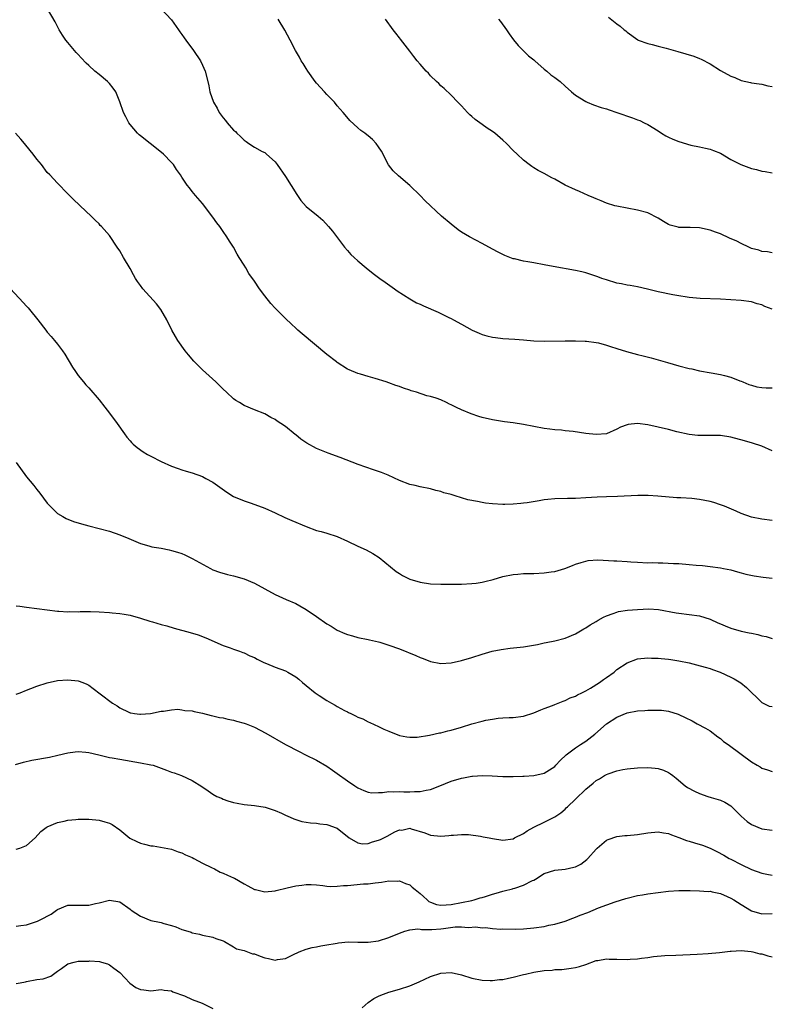
# Model space of a CAD drawing. Units: inches. Extents: x 2634000 to 2635680, y 1491000 to 1494000.
# Drawn here: x 2634188 to 2634333, y 1492373 to 1492563 of the extents above; entities that cross this region are included whole.
import ezdxf

# ---------------------------------------------------------------- set-up
doc = ezdxf.new("R2010")
doc.units = ezdxf.units.IN
doc.header["$MEASUREMENT"] = 0
doc.layers.add('LD26341491_10ft', color=254, linetype='Continuous')

msp = doc.modelspace()

# ---------------------------------------------------------------- linework, layer by layer
at = {"layer": 'LD26341491_10ft'}
for points, elevation in [([(2634333, 1492479.7), (2634331, 1492480.59), (2634329.19, 1492481.19), (2634327.65, 1492481.65), (2634325, 1492482.32), (2634323, 1492482.63), (2634321, 1492482.66), (2634318.66, 1492482.66), (2634317, 1492482.85), (2634314.61, 1492483.39), (2634313, 1492483.81), (2634311, 1492484.3), (2634309, 1492484.74), (2634307, 1492484.97), (2634305.22, 1492484.78), (2634305, 1492484.73), (2634303.74, 1492484.26), (2634303, 1492483.86), (2634301, 1492482.98), (2634299, 1492482.84), (2634297, 1492483.07), (2634294.59, 1492483.41), (2634293, 1492483.57), (2634292.33, 1492483.67), (2634291, 1492483.76), (2634290.09, 1492483.91), (2634289, 1492484.01), (2634287, 1492484.39), (2634285, 1492484.81), (2634283, 1492485.13), (2634281.3, 1492485.3), (2634279, 1492485.67), (2634277, 1492486.16), (2634276.35, 1492486.35), (2634274.84, 1492486.84), (2634273, 1492487.59), (2634272.04, 1492488.04), (2634271, 1492488.56), (2634270.69, 1492488.69), (2634270.11, 1492489), (2634269, 1492489.53), (2634268.14, 1492489.86), (2634267, 1492490.22), (2634266.34, 1492490.34), (2634264.33, 1492491), (2634263.29, 1492491.29), (2634263, 1492491.4), (2634261.78, 1492491.78), (2634261, 1492492.09), (2634260.31, 1492492.31), (2634259, 1492492.81), (2634258.46, 1492493), (2634256.36, 1492493.64), (2634255, 1492494.02), (2634253.51, 1492494.49), (2634253, 1492494.63), (2634251.32, 1492495.32), (2634251, 1492495.49), (2634249, 1492496.75), (2634248.86, 1492496.86), (2634247, 1492498.3), (2634242.26, 1492502.26), (2634241.41, 1492503), (2634241, 1492503.37), (2634240.18, 1492504.18), (2634239, 1492505.25), (2634238.13, 1492506.13), (2634237, 1492507.23), (2634236.16, 1492508.16), (2634235, 1492509.62), (2634233.98, 1492511), (2634233, 1492512.48), (2634231.96, 1492513.96), (2634231.35, 1492515), (2634231, 1492515.56), (2634230.08, 1492517), (2634229.65, 1492517.65), (2634228.95, 1492519), (2634228.17, 1492520.17), (2634227.69, 1492521), (2634227, 1492522.04), (2634226.33, 1492523), (2634225.74, 1492523.74), (2634225, 1492524.84), (2634223, 1492527.42), (2634221.62, 1492529), (2634221, 1492529.77), (2634220.44, 1492530.44), (2634220.03, 1492531), (2634219, 1492532.53), (2634218.72, 1492533), (2634217.99, 1492533.99), (2634217.35, 1492535), (2634217, 1492535.39), (2634215.46, 1492537), (2634214.09, 1492538.09), (2634212.88, 1492539), (2634211, 1492540.49), (2634210.73, 1492540.73), (2634210.46, 1492541), (2634209, 1492542.68), (2634208.76, 1492543), (2634208.17, 1492544.17), (2634207.72, 1492545), (2634207, 1492547.1), (2634206.22, 1492549), (2634205.74, 1492549.74), (2634205, 1492550.63), (2634204.66, 1492551), (2634203, 1492552.34), (2634202.22, 1492553), (2634201, 1492554.09), (2634200.51, 1492554.51), (2634199.56, 1492555.56), (2634199, 1492556.21), (2634198.6, 1492556.6), (2634197, 1492558.55), (2634196.61, 1492559), (2634195.96, 1492559.96), (2634195.29, 1492561), (2634194.53, 1492562.53), (2634193.06, 1492565)], 8870), ([(2634215, 1492565), (2634217, 1492562.91), (2634218.37, 1492561), (2634218.61, 1492560.61), (2634219, 1492560.09), (2634219.43, 1492559.43), (2634219.78, 1492559), (2634221.26, 1492557), (2634222.6, 1492555), (2634223, 1492554.18), (2634223.51, 1492553), (2634223.99, 1492551), (2634224.18, 1492550.18), (2634224.39, 1492549), (2634225.09, 1492547), (2634225.82, 1492545.82), (2634226.23, 1492545), (2634227, 1492543.96), (2634227.45, 1492543.45), (2634227.77, 1492543), (2634229, 1492541.63), (2634229.34, 1492541.34), (2634229.63, 1492541), (2634230.35, 1492540.35), (2634231, 1492539.68), (2634231.42, 1492539.42), (2634231.96, 1492539), (2634233, 1492538.29), (2634234.5, 1492537.5), (2634235, 1492537.26), (2634235.35, 1492537), (2634237, 1492535.52), (2634237.38, 1492535), (2634239, 1492532.69), (2634241.18, 1492529.18), (2634241.33, 1492529), (2634242, 1492528), (2634243, 1492526.88), (2634245.31, 1492525), (2634246.2, 1492524.2), (2634247.35, 1492523), (2634248.09, 1492522.09), (2634250.43, 1492519), (2634251, 1492518.37), (2634251.62, 1492517.62), (2634252.27, 1492517), (2634253, 1492516.35), (2634254.61, 1492515), (2634255.94, 1492513.94), (2634257.26, 1492513), (2634258.24, 1492512.24), (2634260.09, 1492511), (2634260.6, 1492510.6), (2634263, 1492509.03), (2634264.3, 1492508.3), (2634265, 1492508), (2634265.68, 1492507.68), (2634268.47, 1492506.47), (2634270.55, 1492505.45), (2634271, 1492505.25), (2634271.49, 1492505), (2634273, 1492504.17), (2634275.07, 1492503), (2634276.41, 1492502.41), (2634277, 1492502.18), (2634277.9, 1492501.9), (2634279, 1492501.63), (2634279.55, 1492501.55), (2634281, 1492501.41), (2634283.28, 1492501.28), (2634285, 1492501.1), (2634287, 1492500.91), (2634289, 1492500.88), (2634293, 1492500.91), (2634295, 1492500.94), (2634296.88, 1492500.88), (2634297.12, 1492500.88), (2634299, 1492500.63), (2634299.46, 1492500.54), (2634301, 1492500.12), (2634301.81, 1492499.81), (2634303, 1492499.45), (2634304.85, 1492498.85), (2634307, 1492498.3), (2634308.06, 1492498.06), (2634309.66, 1492497.66), (2634311, 1492497.29), (2634312.76, 1492496.76), (2634315, 1492496.12), (2634317, 1492495.6), (2634317.5, 1492495.5), (2634319, 1492495.15), (2634321.25, 1492494.75), (2634323, 1492494.45), (2634323.78, 1492494.22), (2634325, 1492493.95), (2634326.77, 1492493.23), (2634327, 1492493.16), (2634327.31, 1492493), (2634328.53, 1492492.53), (2634329, 1492492.4), (2634330.07, 1492492.07), (2634331, 1492491.95), (2634331.86, 1492491.86), (2634333, 1492491.85)], 8880), ([(2634333, 1492507.04), (2634331.59, 1492507.59), (2634331, 1492507.87), (2634330.1, 1492508.1), (2634329, 1492508.47), (2634327, 1492508.74), (2634323, 1492508.98), (2634319.12, 1492509.12), (2634317, 1492509.31), (2634316.62, 1492509.38), (2634315, 1492509.6), (2634313.79, 1492509.79), (2634311, 1492510.42), (2634308.93, 1492510.93), (2634307, 1492511.34), (2634305.6, 1492511.6), (2634305, 1492511.66), (2634303.92, 1492511.92), (2634303, 1492512.08), (2634301, 1492512.69), (2634300.11, 1492513), (2634299.31, 1492513.31), (2634297.82, 1492513.82), (2634297, 1492514.05), (2634296.24, 1492514.24), (2634295, 1492514.51), (2634290.7, 1492515.3), (2634289, 1492515.63), (2634287, 1492515.98), (2634285.8, 1492516.2), (2634285, 1492516.3), (2634283.25, 1492516.75), (2634283, 1492516.79), (2634281.4, 1492517.4), (2634280.07, 1492518.07), (2634279, 1492518.64), (2634277, 1492519.72), (2634274.54, 1492521), (2634273, 1492521.94), (2634272.37, 1492522.37), (2634271, 1492523.43), (2634269.14, 1492525), (2634265.97, 1492527.97), (2634265, 1492528.98), (2634263, 1492530.92), (2634260.81, 1492532.81), (2634259.78, 1492533.78), (2634258.91, 1492534.91), (2634257.54, 1492537.54), (2634257, 1492538.39), (2634256.54, 1492539), (2634255.8, 1492539.8), (2634255, 1492540.52), (2634254.71, 1492540.71), (2634254.34, 1492541), (2634253.56, 1492541.56), (2634253, 1492542.08), (2634251.47, 1492543.47), (2634250.54, 1492544.54), (2634250.18, 1492545), (2634249, 1492546.33), (2634248.46, 1492547), (2634247, 1492548.52), (2634246.57, 1492549), (2634245, 1492550.68), (2634244.75, 1492551), (2634243.3, 1492553), (2634243, 1492553.49), (2634242.45, 1492554.45), (2634242.07, 1492555), (2634241.72, 1492555.72), (2634240.96, 1492557), (2634239.93, 1492559), (2634238.91, 1492560.91), (2634237.57, 1492563)], 8890), ([(2634333, 1492517.9), (2634332.11, 1492518.11), (2634331, 1492518.17), (2634330.44, 1492518.44), (2634329, 1492518.78), (2634328.5, 1492519), (2634327, 1492519.72), (2634326.18, 1492520.18), (2634324.75, 1492520.75), (2634323, 1492521.61), (2634322.07, 1492521.93), (2634321, 1492522.33), (2634319, 1492522.74), (2634317.16, 1492522.84), (2634315, 1492522.84), (2634314.87, 1492522.87), (2634313.29, 1492523.29), (2634313, 1492523.41), (2634312, 1492524), (2634311, 1492524.62), (2634309, 1492525.62), (2634307, 1492526.17), (2634303, 1492526.9), (2634302.63, 1492527), (2634301, 1492527.52), (2634299.96, 1492527.96), (2634299, 1492528.33), (2634298.55, 1492528.55), (2634297.45, 1492529), (2634295.79, 1492529.79), (2634295, 1492530.1), (2634293.01, 1492531), (2634291, 1492532.16), (2634290.42, 1492532.42), (2634289, 1492533.22), (2634287.81, 1492533.81), (2634287, 1492534.31), (2634286.59, 1492534.59), (2634286.06, 1492535), (2634285, 1492535.78), (2634283.73, 1492537), (2634283, 1492537.67), (2634281.71, 1492539), (2634281, 1492539.65), (2634279.43, 1492541), (2634279, 1492541.33), (2634277.98, 1492541.98), (2634277, 1492542.71), (2634275.66, 1492543.66), (2634275, 1492544.27), (2634274.59, 1492544.59), (2634274.18, 1492545), (2634273, 1492546.29), (2634272.29, 1492547), (2634271, 1492548.34), (2634269.63, 1492549.63), (2634269, 1492550.17), (2634268.6, 1492550.6), (2634268.16, 1492551), (2634267, 1492552.12), (2634266.6, 1492552.6), (2634266.2, 1492553), (2634265, 1492554.33), (2634264.46, 1492555), (2634263.83, 1492555.83), (2634263, 1492556.83), (2634261.2, 1492559.2), (2634261, 1492559.43), (2634260.35, 1492560.35), (2634259.8, 1492561), (2634258.35, 1492563)], 8900), ([(2634280.18, 1492563), (2634280.55, 1492562.55), (2634281.7, 1492561), (2634282.21, 1492560.21), (2634283.04, 1492559.04), (2634283.93, 1492557.93), (2634285, 1492556.95), (2634285.94, 1492555.94), (2634287, 1492555.19), (2634287.18, 1492555), (2634289, 1492553.4), (2634289.2, 1492553.2), (2634289.48, 1492553), (2634290.26, 1492552.26), (2634291, 1492551.75), (2634292.04, 1492551), (2634293, 1492550.08), (2634294.26, 1492549), (2634295, 1492548.33), (2634297, 1492547.11), (2634297.27, 1492547), (2634298.52, 1492546.52), (2634300.01, 1492546.01), (2634301, 1492545.71), (2634301.52, 1492545.52), (2634303, 1492545.04), (2634306.01, 1492544.01), (2634307, 1492543.6), (2634307.44, 1492543.44), (2634308.3, 1492543), (2634309, 1492542.67), (2634311, 1492541.46), (2634311.66, 1492541), (2634312.48, 1492540.48), (2634313, 1492540.25), (2634313.84, 1492539.84), (2634315, 1492539.4), (2634317.31, 1492538.69), (2634319, 1492538.36), (2634320.16, 1492538.16), (2634321, 1492537.93), (2634321.65, 1492537.65), (2634323, 1492537.14), (2634325, 1492535.96), (2634326.97, 1492534.97), (2634329, 1492534.18), (2634329.99, 1492533.99), (2634331, 1492533.72), (2634331.65, 1492533.65), (2634333, 1492533.39)], 8910), ([(2634301.41, 1492563.41), (2634303, 1492562.15), (2634303.68, 1492561.68), (2634304.4, 1492561), (2634304.75, 1492560.75), (2634305, 1492560.52), (2634307.03, 1492559.03), (2634307.1, 1492559), (2634309, 1492558.33), (2634309.83, 1492558.17), (2634311, 1492557.82), (2634312.56, 1492557.44), (2634314.81, 1492556.81), (2634316.36, 1492556.36), (2634317.86, 1492555.86), (2634319, 1492555.43), (2634319.3, 1492555.3), (2634321, 1492554.4), (2634323, 1492553.13), (2634325, 1492552.03), (2634325.79, 1492551.79), (2634327, 1492551.21), (2634328.82, 1492550.82), (2634329, 1492550.76), (2634330.52, 1492550.52), (2634331, 1492550.47), (2634332.15, 1492550.15), (2634333, 1492550.03)], 8920), ([(2634333, 1492466.27), (2634331, 1492466.52), (2634329, 1492466.89), (2634327, 1492467.6), (2634326.05, 1492468.05), (2634323.81, 1492469), (2634323, 1492469.29), (2634321.72, 1492469.72), (2634321, 1492469.91), (2634319, 1492470.33), (2634317.5, 1492470.5), (2634315.36, 1492470.64), (2634314.62, 1492470.61), (2634310.93, 1492470.93), (2634309.05, 1492471.05), (2634307.06, 1492471.06), (2634303.14, 1492470.86), (2634301, 1492470.82), (2634299.23, 1492470.77), (2634297, 1492470.61), (2634295, 1492470.51), (2634293.48, 1492470.52), (2634291, 1492470.45), (2634289.68, 1492470.32), (2634289, 1492470.21), (2634288.03, 1492470.03), (2634285.68, 1492469.68), (2634285, 1492469.6), (2634284.44, 1492469.56), (2634283, 1492469.42), (2634281.37, 1492469.37), (2634281, 1492469.37), (2634279, 1492469.47), (2634277.61, 1492469.61), (2634277, 1492469.7), (2634276.11, 1492469.89), (2634274.22, 1492470.22), (2634271.8, 1492471), (2634271.18, 1492471.18), (2634271, 1492471.26), (2634269.61, 1492471.61), (2634269, 1492471.85), (2634268.05, 1492472.05), (2634267, 1492472.36), (2634265, 1492472.76), (2634264.03, 1492473), (2634263, 1492473.22), (2634261, 1492473.98), (2634258.85, 1492475), (2634257.53, 1492475.53), (2634257, 1492475.69), (2634256.03, 1492476.03), (2634254.52, 1492476.52), (2634253.06, 1492477.06), (2634249.58, 1492478.42), (2634247.23, 1492479.23), (2634245, 1492480.15), (2634243.16, 1492481.16), (2634241.96, 1492481.96), (2634241, 1492482.76), (2634240.86, 1492482.86), (2634239, 1492484.4), (2634238.12, 1492485), (2634237.43, 1492485.43), (2634237, 1492485.78), (2634236.16, 1492486.16), (2634235, 1492486.82), (2634233, 1492487.61), (2634231, 1492488.46), (2634230.1, 1492489), (2634229.43, 1492489.43), (2634229, 1492489.73), (2634227.65, 1492491), (2634227, 1492491.59), (2634226.29, 1492492.29), (2634225.59, 1492493), (2634223, 1492495.33), (2634221.31, 1492497), (2634220.25, 1492498.25), (2634219.64, 1492499), (2634218.23, 1492501), (2634217.77, 1492501.77), (2634217.08, 1492503), (2634216.07, 1492505), (2634214.91, 1492507), (2634214.09, 1492508.09), (2634211.47, 1492511), (2634211, 1492511.59), (2634210.41, 1492512.41), (2634210.07, 1492513), (2634209.65, 1492513.66), (2634209, 1492514.87), (2634207.73, 1492517), (2634207, 1492518.29), (2634206.49, 1492519), (2634205, 1492521.28), (2634203.47, 1492523), (2634203.23, 1492523.23), (2634203, 1492523.54), (2634202.24, 1492524.24), (2634201.49, 1492525), (2634199.38, 1492527), (2634199.17, 1492527.17), (2634198.14, 1492528.14), (2634197.32, 1492529), (2634197.15, 1492529.15), (2634197, 1492529.34), (2634195, 1492531.35), (2634193.48, 1492533), (2634193, 1492533.46), (2634191.87, 1492535), (2634191, 1492536.03), (2634190.28, 1492537), (2634189.71, 1492537.71), (2634188.6, 1492539), (2634187.88, 1492539.88), (2634186.89, 1492541)], 8860), ([(2634185.93, 1492511), (2634188.36, 1492508.36), (2634189, 1492507.63), (2634189.31, 1492507.31), (2634189.58, 1492507), (2634191.2, 1492505), (2634192.7, 1492503), (2634193, 1492502.64), (2634193.77, 1492501.77), (2634194.37, 1492501), (2634195, 1492500.28), (2634195.97, 1492499), (2634196.38, 1492498.38), (2634197.85, 1492495.85), (2634198.45, 1492495), (2634199, 1492494.25), (2634200.02, 1492493), (2634200.47, 1492492.47), (2634201, 1492491.89), (2634203, 1492489.56), (2634204.15, 1492488.15), (2634205.05, 1492487), (2634206.51, 1492485), (2634207.89, 1492483), (2634208.37, 1492482.37), (2634209, 1492481.66), (2634209.3, 1492481.3), (2634209.62, 1492481), (2634210.36, 1492480.36), (2634211.52, 1492479.52), (2634212.39, 1492479), (2634213, 1492478.66), (2634215, 1492477.63), (2634217, 1492476.72), (2634218.28, 1492476.28), (2634219, 1492476.04), (2634219.8, 1492475.8), (2634221, 1492475.46), (2634223, 1492474.74), (2634223.61, 1492474.39), (2634225, 1492473.64), (2634227.7, 1492471.7), (2634229, 1492470.91), (2634231, 1492470.05), (2634232.41, 1492469.59), (2634235, 1492468.64), (2634237, 1492467.74), (2634238.86, 1492466.86), (2634240.24, 1492466.24), (2634243, 1492465.08), (2634245, 1492464.35), (2634245.9, 1492464.1), (2634247, 1492463.78), (2634249, 1492463.15), (2634251, 1492462.28), (2634253, 1492461.32), (2634254.58, 1492460.58), (2634255.91, 1492459.91), (2634257.12, 1492459.12), (2634260.4, 1492456.4), (2634261, 1492456), (2634261.62, 1492455.62), (2634263, 1492454.95), (2634265, 1492454.34), (2634267, 1492454.03), (2634269, 1492453.95), (2634273, 1492453.98), (2634275, 1492454.08), (2634275.82, 1492454.18), (2634277, 1492454.36), (2634277.54, 1492454.46), (2634279.13, 1492454.87), (2634281, 1492455.41), (2634283, 1492455.84), (2634283.9, 1492455.9), (2634285, 1492456), (2634286, 1492456), (2634287, 1492456.03), (2634289, 1492456.12), (2634290.35, 1492456.35), (2634291, 1492456.42), (2634292.99, 1492457.01), (2634294.44, 1492457.56), (2634295, 1492457.81), (2634296.14, 1492458.14), (2634297, 1492458.42), (2634297.48, 1492458.52), (2634299.36, 1492458.64), (2634302.44, 1492458.44), (2634303, 1492458.44), (2634305, 1492458.36), (2634305.71, 1492458.29), (2634307, 1492458.22), (2634309, 1492458.1), (2634309.88, 1492458.12), (2634311, 1492458.06), (2634311.91, 1492458.09), (2634313.97, 1492457.97), (2634315, 1492457.94), (2634317, 1492457.79), (2634318.35, 1492457.65), (2634319.55, 1492457.55), (2634321, 1492457.38), (2634323, 1492457.12), (2634323.63, 1492457), (2634325, 1492456.71), (2634326.32, 1492456.32), (2634327, 1492456.17), (2634327.9, 1492455.9), (2634329.54, 1492455.54), (2634331.29, 1492455.29), (2634333, 1492455.15)], 8850), ([(2634187, 1492477.46), (2634189, 1492474.71), (2634190.38, 1492473), (2634191, 1492472.21), (2634191.55, 1492471.55), (2634193, 1492469.63), (2634193.55, 1492469), (2634195, 1492467.62), (2634195.98, 1492467), (2634196.64, 1492466.64), (2634198.07, 1492466.07), (2634199.6, 1492465.6), (2634201, 1492465.2), (2634205, 1492464.17), (2634207, 1492463.5), (2634208.77, 1492462.77), (2634211, 1492461.83), (2634212.63, 1492461.37), (2634213.19, 1492461.19), (2634215, 1492460.89), (2634216.56, 1492460.56), (2634217, 1492460.49), (2634218.14, 1492460.14), (2634219, 1492459.85), (2634219.6, 1492459.6), (2634221, 1492458.92), (2634224.5, 1492457), (2634225, 1492456.75), (2634226.27, 1492456.27), (2634227.82, 1492455.82), (2634229, 1492455.57), (2634231, 1492454.99), (2634233, 1492454.13), (2634237, 1492451.94), (2634239.13, 1492451), (2634241, 1492450.24), (2634241.8, 1492449.8), (2634243, 1492449.07), (2634245, 1492447.72), (2634247, 1492446.32), (2634247.84, 1492445.84), (2634249, 1492445.09), (2634250.46, 1492444.46), (2634251, 1492444.22), (2634251.97, 1492443.97), (2634253, 1492443.66), (2634255, 1492443.27), (2634255.21, 1492443.21), (2634257, 1492442.82), (2634257.25, 1492442.75), (2634259, 1492442.2), (2634261, 1492441.46), (2634264.18, 1492440.18), (2634265, 1492439.8), (2634265.6, 1492439.6), (2634267, 1492439.05), (2634269, 1492438.67), (2634271, 1492438.76), (2634273, 1492439.22), (2634275, 1492439.83), (2634277, 1492440.46), (2634278.91, 1492441), (2634280.64, 1492441.36), (2634282.4, 1492441.6), (2634285, 1492441.89), (2634287.67, 1492442.33), (2634289, 1492442.62), (2634289.33, 1492442.67), (2634291, 1492443.02), (2634293, 1492443.55), (2634295, 1492444.4), (2634296.63, 1492445.37), (2634297, 1492445.54), (2634297.86, 1492446.14), (2634299, 1492446.76), (2634299.38, 1492447), (2634300.41, 1492447.59), (2634301, 1492447.82), (2634302.27, 1492448.27), (2634303, 1492448.57), (2634303.33, 1492448.67), (2634305.05, 1492448.95), (2634307, 1492449.1), (2634309.17, 1492449.17), (2634311.06, 1492449.06), (2634314.46, 1492448.46), (2634315, 1492448.34), (2634317, 1492448.1), (2634319, 1492447.82), (2634321, 1492447.19), (2634322.49, 1492446.49), (2634323, 1492446.28), (2634323.93, 1492445.93), (2634325, 1492445.47), (2634327, 1492444.9), (2634328.59, 1492444.59), (2634329, 1492444.48), (2634330.22, 1492444.22), (2634331, 1492444.02), (2634331.84, 1492443.84), (2634333, 1492443.47)], 8840), ([(2634187, 1492449.8), (2634187.71, 1492449.71), (2634189, 1492449.5), (2634191, 1492449.29), (2634193, 1492448.99), (2634195, 1492448.73), (2634195.25, 1492448.75), (2634197, 1492448.65), (2634197.32, 1492448.68), (2634199, 1492448.65), (2634199.33, 1492448.67), (2634201.34, 1492448.66), (2634203, 1492448.62), (2634205, 1492448.52), (2634205.55, 1492448.45), (2634207, 1492448.33), (2634207.86, 1492448.14), (2634209, 1492447.96), (2634211, 1492447.38), (2634212.79, 1492446.79), (2634213.34, 1492446.66), (2634215, 1492446.19), (2634216.1, 1492445.9), (2634217.49, 1492445.49), (2634220.62, 1492444.62), (2634222.15, 1492444.15), (2634223.6, 1492443.6), (2634227, 1492442.12), (2634228.33, 1492441.67), (2634229, 1492441.41), (2634230.16, 1492441), (2634230.77, 1492440.76), (2634231, 1492440.7), (2634232.14, 1492440.14), (2634233, 1492439.79), (2634233.51, 1492439.51), (2634234.57, 1492439), (2634234.85, 1492438.85), (2634235.35, 1492438.65), (2634237, 1492437.94), (2634239, 1492437.22), (2634239.44, 1492437), (2634241, 1492436.1), (2634241.62, 1492435.62), (2634242.29, 1492435), (2634243, 1492434.41), (2634244.76, 1492433), (2634245.53, 1492432.47), (2634247, 1492431.51), (2634247.88, 1492431), (2634248.61, 1492430.61), (2634249, 1492430.36), (2634250.41, 1492429.59), (2634251, 1492429.3), (2634251.21, 1492429.21), (2634251.6, 1492429), (2634252.56, 1492428.57), (2634253, 1492428.31), (2634253.95, 1492427.95), (2634255, 1492427.37), (2634255.28, 1492427.28), (2634257, 1492426.48), (2634258.01, 1492425.99), (2634259, 1492425.57), (2634261, 1492424.78), (2634262.46, 1492424.46), (2634263, 1492424.42), (2634264.43, 1492424.43), (2634266.82, 1492424.82), (2634268.74, 1492425.26), (2634269, 1492425.29), (2634270.37, 1492425.63), (2634271, 1492425.76), (2634273, 1492426.34), (2634275, 1492426.98), (2634277, 1492427.53), (2634277.68, 1492427.68), (2634279, 1492427.92), (2634280.08, 1492428.08), (2634281, 1492428.13), (2634282.24, 1492428.24), (2634283, 1492428.23), (2634285, 1492428.5), (2634287, 1492429.12), (2634288.3, 1492429.7), (2634289, 1492429.94), (2634290.55, 1492430.55), (2634291, 1492430.75), (2634292.61, 1492431.39), (2634293, 1492431.51), (2634294.01, 1492431.99), (2634295, 1492432.35), (2634295.4, 1492432.6), (2634296.26, 1492433), (2634297, 1492433.38), (2634297.89, 1492433.89), (2634299.65, 1492435), (2634300.43, 1492435.57), (2634301, 1492435.93), (2634302.46, 1492437), (2634302.74, 1492437.26), (2634303, 1492437.46), (2634305, 1492438.8), (2634307, 1492439.52), (2634309, 1492439.72), (2634309.69, 1492439.69), (2634311, 1492439.68), (2634311.59, 1492439.59), (2634313, 1492439.51), (2634313.41, 1492439.41), (2634315, 1492439.19), (2634317, 1492438.75), (2634318.42, 1492438.42), (2634320.08, 1492437.92), (2634321, 1492437.68), (2634321.51, 1492437.51), (2634322.94, 1492437), (2634325, 1492436.04), (2634325.69, 1492435.69), (2634326.93, 1492434.93), (2634328.03, 1492434.03), (2634331, 1492431.15), (2634332.44, 1492430.44), (2634333, 1492430.33)], 8830), ([(2634187, 1492432.71), (2634187.76, 1492433), (2634189, 1492433.52), (2634189.81, 1492433.81), (2634191, 1492434.28), (2634193, 1492434.9), (2634195, 1492435.34), (2634197, 1492435.51), (2634199, 1492435.32), (2634199.9, 1492435), (2634200.65, 1492434.65), (2634201, 1492434.46), (2634201.85, 1492433.85), (2634203.23, 1492432.77), (2634205.58, 1492431), (2634206.49, 1492430.49), (2634207, 1492430.1), (2634208.75, 1492429.25), (2634209, 1492429.14), (2634209.13, 1492429.13), (2634209.86, 1492429), (2634210.89, 1492428.89), (2634211, 1492428.87), (2634212.96, 1492429), (2634215, 1492429.45), (2634215.47, 1492429.47), (2634217, 1492429.73), (2634218.19, 1492429.81), (2634219, 1492429.72), (2634219.59, 1492429.58), (2634221, 1492429.5), (2634221.37, 1492429.37), (2634223, 1492429.08), (2634224.63, 1492428.63), (2634225, 1492428.57), (2634226.24, 1492428.24), (2634227, 1492428.13), (2634227.89, 1492427.89), (2634229, 1492427.7), (2634229.53, 1492427.53), (2634231, 1492427.15), (2634231.41, 1492427), (2634233, 1492426.34), (2634235.22, 1492425.22), (2634239.01, 1492423), (2634241.63, 1492421.63), (2634242.9, 1492421), (2634245, 1492419.98), (2634247, 1492418.82), (2634248.06, 1492418.06), (2634249, 1492417.44), (2634251, 1492415.98), (2634252.41, 1492415), (2634253, 1492414.62), (2634254.12, 1492414.12), (2634255, 1492413.82), (2634255.71, 1492413.71), (2634257, 1492413.75), (2634257.72, 1492413.72), (2634259, 1492413.91), (2634259.85, 1492413.85), (2634261, 1492413.91), (2634261.87, 1492413.87), (2634263, 1492413.85), (2634263.9, 1492413.91), (2634265, 1492413.93), (2634266.21, 1492414.21), (2634267, 1492414.34), (2634268.81, 1492415), (2634271, 1492415.91), (2634273, 1492416.53), (2634273.42, 1492416.58), (2634275, 1492416.91), (2634275.1, 1492416.91), (2634277.04, 1492417.04), (2634278.96, 1492416.96), (2634281, 1492416.83), (2634283, 1492416.83), (2634284.88, 1492416.88), (2634285.09, 1492416.91), (2634287, 1492417), (2634289, 1492417.5), (2634291, 1492418.77), (2634291.23, 1492419), (2634292.07, 1492419.93), (2634293.22, 1492421), (2634295, 1492422.35), (2634295.39, 1492422.61), (2634296.02, 1492423), (2634297, 1492423.68), (2634298.74, 1492425), (2634301.02, 1492427), (2634303, 1492428.26), (2634305, 1492429.11), (2634307, 1492429.51), (2634308.41, 1492429.59), (2634309, 1492429.65), (2634310.37, 1492429.63), (2634311, 1492429.64), (2634311.62, 1492429.62), (2634313, 1492429.43), (2634314.86, 1492428.86), (2634315, 1492428.81), (2634316.23, 1492428.23), (2634317.55, 1492427.55), (2634318.52, 1492427), (2634320.15, 1492426.15), (2634321, 1492425.62), (2634322.51, 1492424.51), (2634323, 1492424.19), (2634323.62, 1492423.62), (2634324.5, 1492423), (2634327, 1492421.12), (2634329, 1492419.64), (2634330.14, 1492419), (2634330.68, 1492418.68), (2634331, 1492418.47), (2634332.11, 1492418.11), (2634333, 1492417.79)], 8820), ([(2634186.84, 1492419.16), (2634188.4, 1492419.6), (2634190.03, 1492419.97), (2634193.44, 1492420.56), (2634195.07, 1492420.93), (2634197, 1492421.41), (2634198.39, 1492421.61), (2634199, 1492421.65), (2634200.44, 1492421.55), (2634201, 1492421.47), (2634202.98, 1492421.02), (2634205, 1492420.53), (2634205.55, 1492420.45), (2634207, 1492420.15), (2634211, 1492419.5), (2634213, 1492419.11), (2634213.43, 1492419), (2634215, 1492418.44), (2634216.05, 1492418.05), (2634217, 1492417.68), (2634217.53, 1492417.53), (2634218.94, 1492417), (2634221, 1492416.06), (2634222.88, 1492414.88), (2634224.09, 1492414.09), (2634225, 1492413.42), (2634225.78, 1492413), (2634226.63, 1492412.63), (2634227, 1492412.44), (2634227.87, 1492412.13), (2634229, 1492411.79), (2634229.7, 1492411.7), (2634231, 1492411.41), (2634233, 1492411.23), (2634235.07, 1492410.93), (2634237, 1492410.27), (2634238.23, 1492409.77), (2634239, 1492409.4), (2634239.92, 1492409), (2634240.65, 1492408.65), (2634241, 1492408.56), (2634242.17, 1492408.17), (2634243, 1492408.04), (2634243.87, 1492407.87), (2634245, 1492407.8), (2634245.67, 1492407.67), (2634247, 1492407.54), (2634247.41, 1492407.41), (2634248.61, 1492407), (2634249, 1492406.84), (2634251.32, 1492405), (2634253, 1492404.01), (2634253.86, 1492403.86), (2634255, 1492403.92), (2634255.79, 1492404.21), (2634257, 1492404.52), (2634257.34, 1492404.66), (2634258.67, 1492405.33), (2634260.15, 1492406.15), (2634261, 1492406.52), (2634261.51, 1492406.49), (2634263, 1492406.83), (2634263.3, 1492406.7), (2634265.93, 1492405.93), (2634267, 1492405.49), (2634269, 1492405.31), (2634270.54, 1492405.46), (2634271, 1492405.48), (2634271.48, 1492405.48), (2634273, 1492405.64), (2634274.38, 1492405.62), (2634276.68, 1492405.32), (2634277.21, 1492405.21), (2634278.38, 1492405), (2634279, 1492404.86), (2634281, 1492404.53), (2634283, 1492404.83), (2634283.27, 1492405), (2634285, 1492405.86), (2634285.68, 1492406.32), (2634287, 1492407.05), (2634289, 1492408.01), (2634291, 1492409.02), (2634292.16, 1492409.84), (2634293, 1492410.53), (2634293.24, 1492410.76), (2634293.47, 1492411), (2634295, 1492412.45), (2634297, 1492414.37), (2634298.44, 1492415.56), (2634299, 1492416.04), (2634299.64, 1492416.36), (2634300.63, 1492417), (2634301, 1492417.21), (2634301.36, 1492417.36), (2634303, 1492417.9), (2634304.19, 1492418.19), (2634305, 1492418.33), (2634307, 1492418.53), (2634309, 1492418.58), (2634310.43, 1492418.43), (2634311, 1492418.36), (2634312.04, 1492418.04), (2634313, 1492417.61), (2634313.38, 1492417.38), (2634313.84, 1492417), (2634314.49, 1492416.49), (2634316.23, 1492415), (2634316.68, 1492414.68), (2634317.99, 1492413.99), (2634319, 1492413.55), (2634320.58, 1492413), (2634321.2, 1492412.8), (2634323, 1492412.29), (2634323.88, 1492411.88), (2634325, 1492411.17), (2634325.09, 1492411.09), (2634327, 1492409.17), (2634328.15, 1492408.15), (2634329, 1492407.56), (2634331, 1492406.72), (2634333, 1492406.49)], 8810), ([(2634187, 1492402.8), (2634187.72, 1492403), (2634189, 1492403.51), (2634190.65, 1492405), (2634191.77, 1492406.23), (2634192.78, 1492407), (2634193, 1492407.14), (2634195, 1492407.98), (2634196.24, 1492408.24), (2634197, 1492408.43), (2634198.55, 1492408.55), (2634199, 1492408.61), (2634200.6, 1492408.6), (2634201, 1492408.62), (2634203, 1492408.41), (2634204.11, 1492408.11), (2634205, 1492407.81), (2634205.55, 1492407.55), (2634207, 1492406.54), (2634208.94, 1492404.94), (2634210.28, 1492404.28), (2634211, 1492403.99), (2634211.8, 1492403.8), (2634213, 1492403.48), (2634213.44, 1492403.44), (2634217, 1492402.8), (2634218.3, 1492402.3), (2634219, 1492402.13), (2634219.71, 1492401.71), (2634221, 1492401.2), (2634221.34, 1492401), (2634223, 1492400.1), (2634224.71, 1492399.29), (2634225.29, 1492399), (2634226.38, 1492398.38), (2634227, 1492398.17), (2634227.78, 1492397.78), (2634229, 1492397.28), (2634229.19, 1492397.19), (2634231, 1492396.12), (2634231.72, 1492395.72), (2634233, 1492395.05), (2634233.19, 1492395), (2634235, 1492394.59), (2634237, 1492394.79), (2634237.18, 1492394.82), (2634239.36, 1492395.36), (2634241, 1492395.72), (2634242.16, 1492395.84), (2634243, 1492395.99), (2634243.98, 1492395.98), (2634245, 1492395.93), (2634246.2, 1492395.8), (2634247, 1492395.67), (2634247.62, 1492395.62), (2634249, 1492395.64), (2634250.21, 1492395.79), (2634251, 1492395.82), (2634254.09, 1492396.09), (2634255, 1492396.13), (2634256.32, 1492396.32), (2634257, 1492396.36), (2634257.57, 1492396.43), (2634259, 1492396.67), (2634260.66, 1492396.66), (2634261, 1492396.68), (2634262.18, 1492396.18), (2634263, 1492395.91), (2634263.5, 1492395.5), (2634264.06, 1492395), (2634265, 1492394.25), (2634265.64, 1492393.64), (2634266.37, 1492393), (2634266.72, 1492392.72), (2634267, 1492392.57), (2634268.15, 1492392.15), (2634269, 1492392.01), (2634270.04, 1492392.04), (2634271, 1492392.15), (2634273, 1492392.49), (2634275, 1492392.88), (2634275.48, 1492393), (2634276.61, 1492393.39), (2634277, 1492393.47), (2634277.65, 1492393.65), (2634279, 1492394.1), (2634279.68, 1492394.32), (2634281, 1492394.68), (2634281.26, 1492394.74), (2634282.84, 1492395.16), (2634283, 1492395.2), (2634283.3, 1492395.3), (2634285, 1492395.83), (2634286.74, 1492396.74), (2634287, 1492396.85), (2634287.3, 1492397), (2634289, 1492398.12), (2634291, 1492398.76), (2634293, 1492398.95), (2634294.69, 1492399.31), (2634295, 1492399.42), (2634296.06, 1492399.94), (2634297.19, 1492400.81), (2634297.38, 1492401), (2634299, 1492402.82), (2634299.19, 1492403), (2634301, 1492404.53), (2634301.3, 1492404.7), (2634303, 1492405.25), (2634304.56, 1492405.44), (2634305, 1492405.46), (2634307, 1492405.62), (2634309, 1492405.94), (2634311, 1492406.13), (2634312.01, 1492405.99), (2634313, 1492405.81), (2634313.57, 1492405.57), (2634315, 1492405.05), (2634316.46, 1492404.46), (2634317, 1492404.32), (2634318.01, 1492404.01), (2634319.56, 1492403.56), (2634321, 1492403.02), (2634322.35, 1492402.35), (2634323.65, 1492401.65), (2634324.72, 1492401), (2634325, 1492400.85), (2634327, 1492399.85), (2634329, 1492398.88), (2634331, 1492398.15), (2634331.99, 1492397.99), (2634333, 1492397.78)], 8800), ([(2634187, 1492387.96), (2634187.91, 1492388.09), (2634189, 1492388.23), (2634190.76, 1492388.76), (2634191.12, 1492388.88), (2634192.43, 1492389.57), (2634193, 1492389.9), (2634193.74, 1492390.26), (2634194.81, 1492391), (2634195, 1492391.16), (2634197, 1492391.99), (2634197.99, 1492391.99), (2634199, 1492391.97), (2634200, 1492392), (2634201, 1492391.97), (2634202.33, 1492392.33), (2634203, 1492392.47), (2634205, 1492392.99), (2634207, 1492392.65), (2634209, 1492391.21), (2634209.22, 1492391), (2634211, 1492389.86), (2634213, 1492389.06), (2634214.71, 1492388.71), (2634215, 1492388.64), (2634215.54, 1492388.46), (2634217, 1492388.08), (2634217.84, 1492387.84), (2634219, 1492387.32), (2634219.26, 1492387.26), (2634220.78, 1492386.78), (2634221, 1492386.65), (2634222.4, 1492386.4), (2634223, 1492386.2), (2634225, 1492385.81), (2634225.59, 1492385.59), (2634227, 1492385.11), (2634227.22, 1492385), (2634229, 1492383.94), (2634229.57, 1492383.57), (2634231, 1492383.22), (2634232.62, 1492382.62), (2634233, 1492382.57), (2634234.15, 1492382.15), (2634235, 1492381.81), (2634235.72, 1492381.72), (2634237, 1492381.35), (2634237.48, 1492381.48), (2634239, 1492381.69), (2634240.43, 1492382.43), (2634241.65, 1492383), (2634243, 1492383.49), (2634244.17, 1492383.83), (2634245, 1492383.94), (2634245.84, 1492384.16), (2634247, 1492384.32), (2634248.6, 1492384.6), (2634249, 1492384.69), (2634249.27, 1492384.73), (2634251.11, 1492384.89), (2634253, 1492384.87), (2634255, 1492384.88), (2634257, 1492385.14), (2634259, 1492385.73), (2634261, 1492386.59), (2634262.08, 1492387), (2634263, 1492387.26), (2634264.56, 1492387.44), (2634265, 1492387.36), (2634265.28, 1492387.28), (2634267.3, 1492387.3), (2634269, 1492387.43), (2634269.51, 1492387.51), (2634271.79, 1492387.79), (2634273, 1492387.82), (2634274.3, 1492387.7), (2634275.79, 1492387.79), (2634277, 1492387.62), (2634277.66, 1492387.66), (2634279, 1492387.5), (2634280.61, 1492387.39), (2634281, 1492387.4), (2634283.36, 1492387.36), (2634285, 1492387.42), (2634287, 1492387.59), (2634289, 1492387.9), (2634289.89, 1492388.11), (2634291, 1492388.34), (2634293, 1492388.92), (2634294.51, 1492389.49), (2634295, 1492389.66), (2634295.95, 1492390.05), (2634297.39, 1492390.61), (2634299.45, 1492391.45), (2634302.66, 1492392.66), (2634304.73, 1492393.27), (2634305, 1492393.37), (2634307, 1492393.85), (2634307.99, 1492393.99), (2634309, 1492394.18), (2634313, 1492394.68), (2634315, 1492394.83), (2634317.16, 1492394.84), (2634319, 1492394.78), (2634320.66, 1492394.66), (2634321, 1492394.67), (2634321.4, 1492394.6), (2634323, 1492394.24), (2634324.34, 1492393.66), (2634325, 1492393.35), (2634325.62, 1492393), (2634327, 1492392.1), (2634329, 1492390.92), (2634331, 1492390.35), (2634333, 1492390.4)], 8790), ([(2634253.83, 1492372.17), (2634255, 1492373.18), (2634256.05, 1492373.95), (2634257, 1492374.42), (2634257.4, 1492374.6), (2634259, 1492375.22), (2634261, 1492375.8), (2634263, 1492376.41), (2634264.83, 1492377.17), (2634267, 1492378.21), (2634269, 1492378.89), (2634271, 1492378.97), (2634273, 1492378.52), (2634275, 1492377.92), (2634277, 1492377.52), (2634278.52, 1492377.48), (2634279, 1492377.45), (2634280.37, 1492377.63), (2634281, 1492377.67), (2634282.08, 1492377.92), (2634283, 1492378.09), (2634285, 1492378.59), (2634285.35, 1492378.65), (2634286.96, 1492379.04), (2634289, 1492379.36), (2634290.53, 1492379.47), (2634291, 1492379.55), (2634292.4, 1492379.6), (2634294.18, 1492379.82), (2634295, 1492379.94), (2634295.82, 1492380.18), (2634297, 1492380.55), (2634299, 1492381.29), (2634299.32, 1492381.32), (2634301, 1492381.61), (2634301.55, 1492381.55), (2634303, 1492381.54), (2634305, 1492381.5), (2634305.57, 1492381.57), (2634307, 1492381.63), (2634307.78, 1492381.78), (2634309, 1492381.88), (2634310.06, 1492382.06), (2634312.26, 1492382.26), (2634314.37, 1492382.36), (2634318.52, 1492382.52), (2634320.65, 1492382.65), (2634322.86, 1492382.86), (2634324.89, 1492383.11), (2634325.1, 1492383.1), (2634327, 1492383.23), (2634328.92, 1492383.08), (2634329.28, 1492383), (2634330.62, 1492382.62), (2634331, 1492382.57), (2634332.2, 1492382.2), (2634333, 1492382.02)], 8780), ([(2634187, 1492376.86), (2634187.76, 1492377), (2634188.78, 1492377.22), (2634189, 1492377.24), (2634191, 1492377.63), (2634192.22, 1492377.78), (2634193.7, 1492378.3), (2634195, 1492379.25), (2634195.77, 1492379.77), (2634197, 1492380.64), (2634198.21, 1492381), (2634199, 1492381.16), (2634201, 1492381.21), (2634201.22, 1492381.22), (2634203.09, 1492381.09), (2634203.46, 1492381), (2634204.63, 1492380.64), (2634205, 1492380.45), (2634205.86, 1492379.86), (2634206.99, 1492379), (2634208.96, 1492376.96), (2634210.09, 1492376.09), (2634211, 1492375.74), (2634211.63, 1492375.63), (2634213, 1492375.49), (2634215, 1492375.69), (2634215.57, 1492375.57), (2634217, 1492375.45), (2634217.28, 1492375.28), (2634219.53, 1492374.47), (2634221, 1492373.79), (2634222.94, 1492373.06), (2634225, 1492372.08)], 8780)]:
    msp.add_lwpolyline(points, dxfattribs=dict(at, elevation=elevation))

doc.saveas('drawing.dxf')
